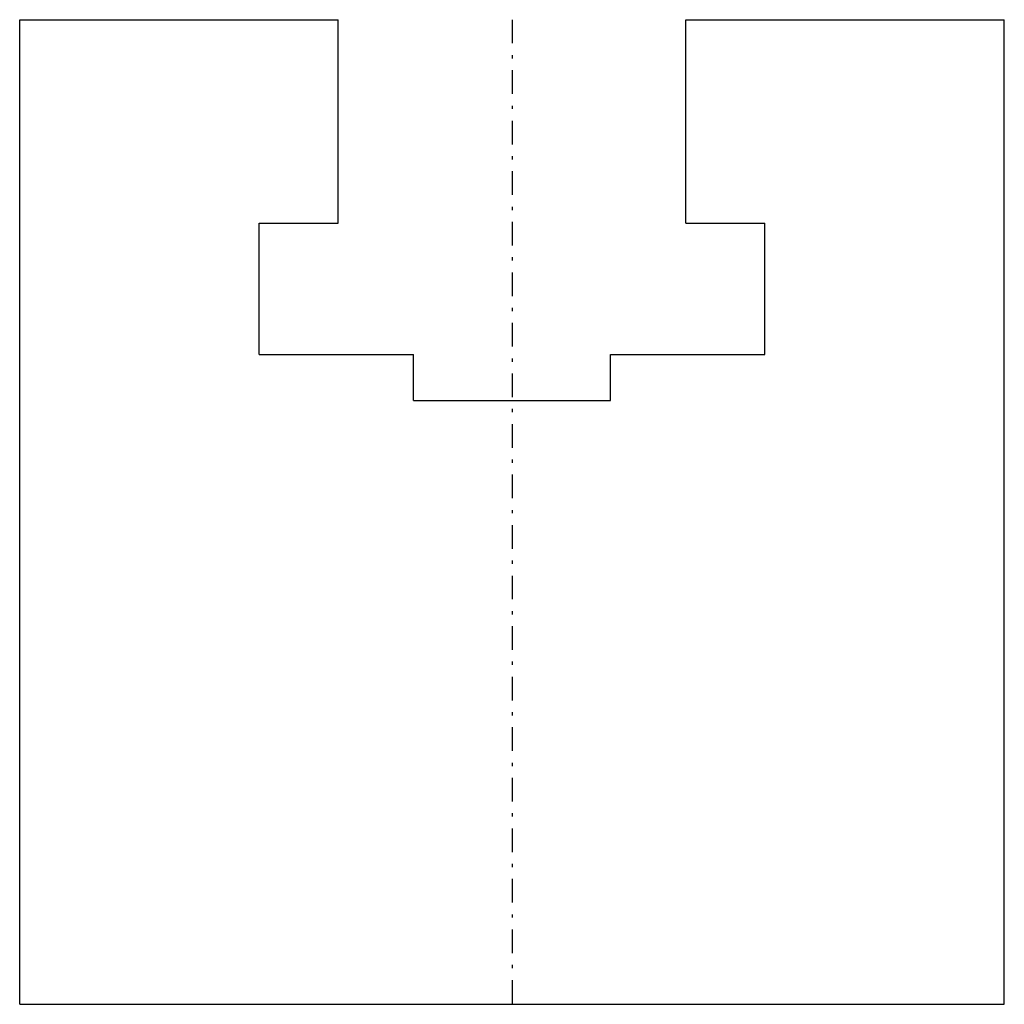
# Model space of a CAD drawing. Extents: x -15 to 15, y 0 to 30.
import ezdxf

# ---------------------------------------------------------------- set-up
doc = ezdxf.new("R2010")
doc.units = 0
doc.header["$LTSCALE"] = 1.8
doc.linetypes.add('CENTER', pattern=[0.85, 0.4, -0.2, 0.05, -0.2])
doc.linetypes.add('PHL_THICK', pattern=[0])
doc.layers.get('0').update_dxf_attribs({"linetype": 'CONTINUOUS'})
doc.layers.add('PROJECTION', color=7, linetype='CONTINUOUS')

# ---------------------------------------------------------------- blocks, each defined once
blk = doc.blocks.new('CCLAB_202211991042134_15')
at = {"color": 92, "linetype": 'CENTER'}
blk.add_line((0, 30), (0, 0), dxfattribs=at)

msp = doc.modelspace()

# ---------------------------------------------------------------- linework, layer by layer
at = {"layer": 'PROJECTION', "color": 7, "linetype": 'PHL_THICK'}
for p, q in [((-15, 30), (-5.3, 30)), ((-15, 0), (-15, 30)), ((-5.3, 23.799999), (-5.3, 30)), ((5.3, 30), (15, 30)), ((5.3, 23.799999), (5.3, 30)), ((15, 0), (15, 30)), ((-7.7, 23.799999), (-5.3, 23.799999)), ((-7.7, 19.799999), (-7.7, 23.799999)), ((5.3, 23.799999), (7.7, 23.799999)), ((7.7, 19.799999), (7.7, 23.799999)), ((-7.7, 19.799999), (-3, 19.799999)), ((-3, 18.4), (-3, 19.799999)), ((3, 19.799999), (7.7, 19.799999)), ((3, 18.4), (3, 19.799999)), ((-3, 18.4), (3, 18.4)), ((-15, 0), (15, 0))]:
    msp.add_line(p, q, dxfattribs=at)

# ---------------------------------------------------------------- block references
msp.add_blockref('CCLAB_202211991042134_15', (0, 0))

doc.saveas('drawing.dxf')
